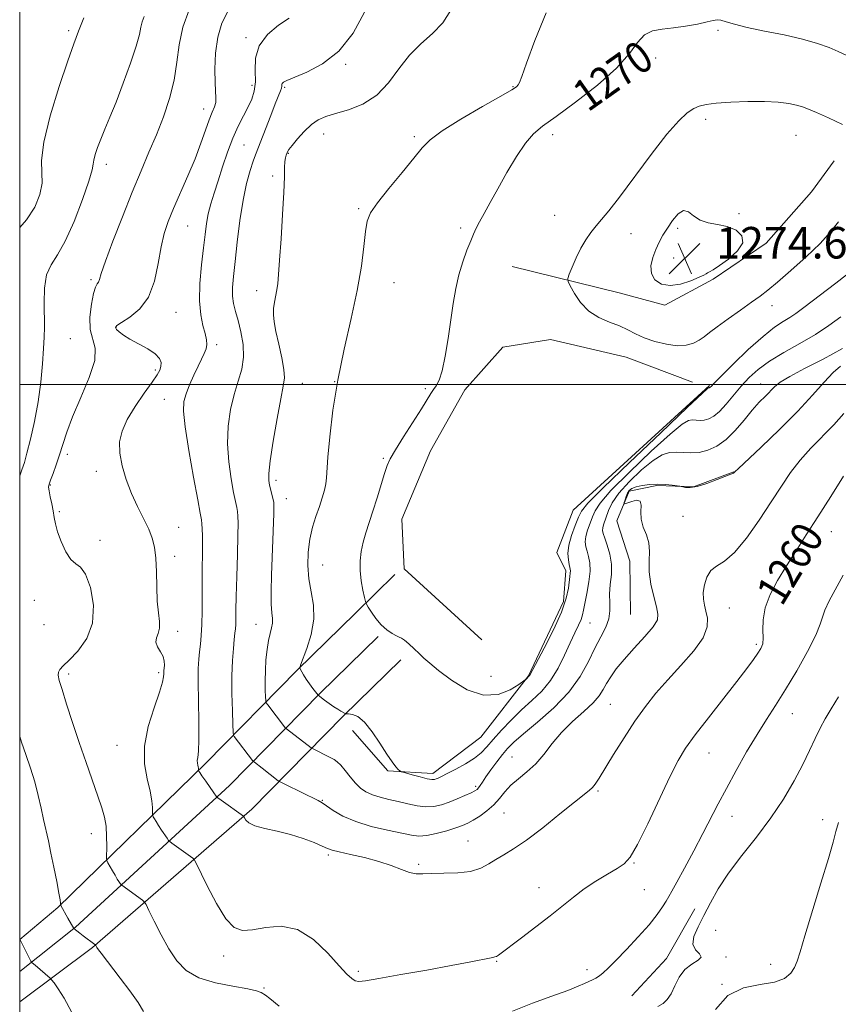
# Model space of a CAD drawing. Extents: x 2064800 to 2067700, y 324800 to 327700.
# Drawn here: x 2065000 to 2065208, y 326843 to 327093 of the extents above; entities that cross this region are included whole.
import ezdxf
from ezdxf.enums import TextEntityAlignment as Align

# ---------------------------------------------------------------- set-up
doc = ezdxf.new("R2010")
doc.units = 0
doc.header["$MEASUREMENT"] = 0
for name, color, linetype, lineweight in [('32000', 7, 'Continuous', 0), ('DTM HARD BREAKLINE', 7, 'Continuous', 0), ('DTM SPOT ELEVATION', 2, 'Continuous', 13), ('INDEX CONTOUR', 41, 'Continuous', 13), ('INDEX CONTOUR LABEL', 244, 'Continuous', 0), ('INTERMEDIATE CONTOUR', 44, 'Continuous', 0), ('SPOT ELEVATION', 7, 'Continuous', 0)]:
    doc.layers.add(name, color=color, linetype=linetype, lineweight=lineweight)
doc.styles.add('Style-ITALICS', font='ITALICS.shx')

# ---------------------------------------------------------------- blocks, each defined once
blk = doc.blocks.new('SPOT')
at = {"layer": 'SPOT ELEVATION'}
for p, q in [((-3.91, -3.91), (3.82, 3.81)), ((-1.65, 3.77), (1.72, -3.93))]:
    blk.add_line(p, q, dxfattribs=at)

msp = doc.modelspace()

# ---------------------------------------------------------------- linework, layer by layer
at = {"layer": '32000', "flags": 128}
for points in [[(2065000, 325000), (2067500, 325000), (2067500, 327500), (2065000, 327500), (2065000, 325000)], [(2067500, 327000), (2065000, 327000)]]:
    msp.add_lwpolyline(points, dxfattribs=at)
at = {"layer": 'DTM HARD BREAKLINE'}
for points in [[(2065152.13, 327023.27, 1272.91), (2065163.79, 327020.16, 1273.52), (2065176, 327026.74, 1273.72), (2065189.48, 327035.91, 1273.62), (2065200.98, 327048.95, 1273.31), (2065206.72, 327056.76, 1272.85)], [(2065152.13, 327023.27, 1272.91), (2065125.01, 327030, 1271.04)], [(2065117.32, 326935.25, 1271.22), (2065097.55, 326953.25, 1271.22), (2065096.96, 326965.84, 1271.12), (2065104.25, 326983.17, 1271.17), (2065112.97, 326998.65, 1271.22), (2065122.66, 327009.48, 1271.08), (2065134.77, 327011.47, 1271.03), (2065153.94, 327006.99, 1271.12), (2065170.8, 327000.62, 1270.84)], [(2065175.13, 326999.75, 1270.13), (2065140.45, 326968.15, 1271.25), (2065136.36, 326957.38, 1270.97), (2065138.61, 326952.72, 1270.47)], [(2065155.05, 326941.68, 1265.15), (2065154.91, 326955.21, 1264.59), (2065151.55, 326965.44, 1264.36), (2065154.74, 326972.94, 1263.71), (2065161.72, 326974.41, 1263.85), (2065171.06, 326974.03, 1264.08), (2065181.28, 326977.87, 1264.03)], [(2065138.61, 326952.72, 1270.47), (2065138.04, 326944.96, 1270.52), (2065129.18, 326926.14, 1270.06), (2065117.06, 326910.51, 1269.19), (2065104.88, 326901.35, 1268.48), (2065093.45, 326902.03, 1267.82), (2065084.49, 326912.2, 1267.54)], [(2065095.23, 326951.83, 1271.13), (2065085.21, 326942.01, 1269.6)], [(2065085.21, 326942.01, 1269.6), (2065070.42, 326927.58, 1267.93), (2065047.3, 326904, 1262.33), (2065009.65, 326867.35, 1255.88), (2065000, 326859.191, 1253.99)], [(2065090.97, 326936.1, 1269.8), (2065076.25, 326921.74, 1268.13), (2065053.22, 326898.26, 1262.53), (2065014.17, 326862.34, 1256.08), (2065000, 326851.12, 1253.446)], [(2065096.73, 326930.19, 1269.6), (2065082.08, 326915.9, 1267.93), (2065058.91, 326892.28, 1262.33), (2065018.5, 326857.15, 1255.88), (2065000, 326843.411, 1252.603)], [(2065171.36, 326866.99, 1256.85), (2065164.19, 326854.41, 1256.79), (2065155.42, 326844.94, 1256.68)]]:
    msp.add_polyline3d(points, dxfattribs=at)
at = {"layer": 'DTM SPOT ELEVATION'}
for p in [(2065012.43, 327089.83, 1253.7), (2065177.23, 327089.88, 1270.2), (2065057.42, 327087.99, 1261.7), (2065161.39, 327082.89, 1270.5), (2065082.73, 327081.23, 1264.2), (2065058.97, 327075.94, 1261.5), (2065067.25, 327075.45, 1264.2), (2065125.2, 327075.57, 1267.9), (2065046.66, 327069.89, 1259.4), (2065174.14, 327067.28, 1272.4), (2065077.15, 327063.58, 1266.7), (2065100.15, 327062.88, 1267.7), (2065135.31, 327063.44, 1270.5), (2065197.01, 327063.28, 1272.9), (2065056.93, 327060.78, 1263), (2065068.2, 327058.72, 1266.1), (2065022.01, 327055.85, 1256.5), (2065064.18, 327052.93, 1265.7), (2065086.02, 327044.64, 1267.8), (2065135.79, 327042.98, 1271.4), (2065182.59, 327043.36, 1272.9), (2065042.65, 327040.24, 1260.9), (2065111.97, 327039.77, 1269.7), (2065167.03, 327039.62, 1274.5), (2065155.2, 327038.32, 1272.5), (2065165.99, 327032.1, 1275.1), (2065018.06, 327026.6, 1257.7), (2065095.05, 327025.88, 1268.8), (2065060.17, 327023.87, 1265.5), (2065190.98, 327020.07, 1271.4), (2065039.68, 327018.37, 1260.8), (2065024.48, 327014.43, 1260.1), (2065012.82, 327011.66, 1256.9), (2065050.02, 327010.1, 1262.4), (2065034.39, 327003.71, 1259.7), (2065071.72, 327000.33, 1266.8), (2065079.96, 327000.76, 1268), (2065188.12, 327000.17, 1266.7), (2065102.95, 326998.93, 1269.7), (2065036.68, 326996.3, 1261.2), (2065012.07, 326982.34, 1258.4), (2065092.27, 326981.29, 1269.8), (2065019.47, 326977.98, 1259.5), (2065065.03, 326975.71, 1266.4), (2065007.74, 326974.49, 1258.1), (2065067.72, 326971.04, 1266.7), (2065010.09, 326967.78, 1258.2), (2065168.34, 326966.56, 1263.2), (2065040.33, 326963.8, 1260.7), (2065206.04, 326962.68, 1259.2), (2065020.4, 326960.52, 1258.7), (2065039.31, 326956.42, 1260.4), (2065076.92, 326954.26, 1268.9), (2065003.73, 326945.24, 1257.1), (2065180.1, 326943.33, 1261), (2065006.16, 326939.12, 1256.1), (2065040.09, 326937.41, 1260.5), (2065059.97, 326939.18, 1265.2), (2065144.72, 326939.55, 1267.1), (2065186.98, 326934.13, 1260.3), (2065012.4, 326926.58, 1258.4), (2065035.24, 326926.93, 1259.7), (2065119.66, 326925.99, 1270.8), (2065149.92, 326918.89, 1263), (2065196.09, 326916.49, 1257.2), (2065024.7, 326908.44, 1259.3), (2065124.93, 326905.55, 1264.9), (2065174.96, 326906.55, 1259.2), (2065115.73, 326898.05, 1266.3), (2065146.83, 326896.92, 1261.8), (2065076.79, 326894.53, 1264.1), (2065122.92, 326891.34, 1263.1), (2065180.78, 326890.46, 1257.3), (2065203.82, 326889.63, 1254.5), (2065018.2, 326886.08, 1257.3), (2065113.77, 326884.22, 1262.8), (2065078.34, 326880.68, 1261.7), (2065101.27, 326878.32, 1262.2), (2065155.95, 326878.63, 1259.9), (2065131.81, 326872.37, 1260.7), (2065158.51, 326871.85, 1259), (2065176.66, 326861.55, 1254.8), (2065051.75, 326855.05, 1259.5), (2065179.29, 326854.74, 1255.7), (2065121.1, 326853.67, 1259.9), (2065190.61, 326852.93, 1254.7), (2065085.93, 326851.16, 1260.3), (2065143.98, 326851.55, 1258.5), (2065178.3, 326847.86, 1254), (2065062.04, 326846.91, 1258.1)]:
    msp.add_point(p, dxfattribs=at)
at = {"layer": 'INDEX CONTOUR'}
for points in [[(2065052.822, 327094.652, 1260), (2065051.332, 327091.717, 1260), (2065050.271, 327088.186, 1260), (2065049.705, 327084.106, 1260), (2065049.528, 327080.007, 1260), (2065049.584, 327076.543, 1260), (2065049.821, 327072.675, 1260), (2065049.758, 327071.576, 1260), (2065049.442, 327070.48, 1260), (2065048.883, 327069.102, 1260), (2065048.12, 327067.189, 1260), (2065047.171, 327064.548, 1260), (2065045.988, 327061.223, 1260), (2065044.503, 327057.321, 1260), (2065042.707, 327053.001, 1260), (2065039.084, 327044.694, 1260), (2065037.731, 327041.408, 1260), (2065036.709, 327038.355, 1260), (2065035.911, 327034.924, 1260), (2065035.191, 327030.726, 1260), (2065034.244, 327026.254, 1260), (2065032.725, 327022.219, 1260), (2065030.457, 327019.184, 1260), (2065027.941, 327017.098, 1260), (2065025.844, 327015.764, 1260), (2065024.682, 327014.972, 1260), (2065024.353, 327014.473, 1260), (2065024.605, 327014.01, 1260), (2065025.245, 327013.371, 1260), (2065026.326, 327012.531, 1260), (2065027.962, 327011.509, 1260), (2065032.488, 327009.083, 1260), (2065034.403, 327007.834, 1260), (2065035.497, 327006.656, 1260), (2065035.899, 327005.574, 1260), (2065035.865, 327004.603, 1260), (2065035.577, 327003.683, 1260), (2065034.897, 327002.485, 1260), (2065033.609, 327000.608, 1260), (2065031.62, 326997.808, 1260), (2065029.343, 326994.472, 1260), (2065027.319, 326991.144, 1260), (2065025.982, 326988.219, 1260), (2065025.368, 326985.5, 1260), (2065025.404, 326982.644, 1260), (2065026.01, 326979.4, 1260), (2065027.061, 326975.903, 1260), (2065028.422, 326972.384, 1260), (2065029.947, 326969.05, 1260), (2065031.451, 326966.009, 1260), (2065032.74, 326963.344, 1260), (2065033.664, 326961.05, 1260), (2065034.25, 326958.757, 1260), (2065034.57, 326956.003, 1260), (2065034.706, 326952.502, 1260), (2065034.781, 326948.659, 1260), (2065034.93, 326945.051, 1260), (2065035.223, 326942.138, 1260), (2065035.493, 326939.895, 1260), (2065035.509, 326938.18, 1260), (2065035.146, 326936.843, 1260), (2065034.694, 326935.718, 1260), (2065034.547, 326934.632, 1260), (2065034.971, 326933.453, 1260), (2065035.711, 326932.211, 1260), (2065036.387, 326930.978, 1260), (2065036.706, 326929.824, 1260), (2065036.741, 326928.819, 1260), (2065036.655, 326928.034, 1260), (2065036.588, 326927.5, 1260), (2065036.555, 326927.086, 1260), (2065036.549, 326926.621, 1260), (2065036.519, 326925.887, 1260), (2065036.25, 326924.478, 1260), (2065035.484, 326921.938, 1260), (2065034.114, 326918.009, 1260), (2065032.634, 326913.216, 1260), (2065031.687, 326908.278, 1260), (2065031.719, 326903.807, 1260), (2065032.387, 326899.971, 1260), (2065033.15, 326896.829, 1260), (2065033.582, 326894.418, 1260), (2065033.721, 326892.692, 1260), (2065033.713, 326890.99, 1260), (2065033.762, 326890.678, 1260), (2065033.908, 326890.379, 1260), (2065034.188, 326889.871, 1260), (2065034.624, 326889.12, 1260), (2065035.233, 326888.135, 1260)], [(2065209.763, 327083.614, 1270), (2065207.787, 327084.519, 1270), (2065205.462, 327085.506, 1270), (2065202.523, 327086.58, 1270), (2065198.73, 327087.669, 1270), (2065194.022, 327088.713, 1270), (2065189.051, 327089.694, 1270), (2065184.648, 327090.605, 1270), (2065181.45, 327091.426, 1270), (2065179.33, 327092.083, 1270), (2065177.967, 327092.489, 1270), (2065177.014, 327092.58, 1270), (2065176.008, 327092.396, 1270), (2065174.46, 327092.003, 1270), (2065172.035, 327091.474, 1270), (2065169.037, 327090.929, 1270), (2065165.926, 327090.496, 1270), (2065163.092, 327090.216, 1270), (2065160.637, 327089.769, 1270), (2065158.592, 327088.75, 1270), (2065156.851, 327086.829, 1270), (2065154.753, 327083.996, 1270), (2065151.503, 327080.32, 1270), (2065146.645, 327075.983, 1270), (2065141.105, 327071.623, 1270), (2065136.154, 327067.986, 1270), (2065132.723, 327065.542, 1270), (2065130.383, 327063.627, 1270), (2065128.369, 327061.296, 1270), (2065126.089, 327057.876, 1270), (2065123.653, 327053.784, 1270), (2065121.349, 327049.71, 1270), (2065119.412, 327046.226, 1270), (2065117.874, 327043.42, 1270), (2065116.718, 327041.262, 1270), (2065115.891, 327039.651, 1270), (2065115.214, 327038.202, 1270), (2065114.472, 327036.459, 1270), (2065113.517, 327034.076, 1270), (2065112.46, 327031.144, 1270), (2065111.478, 327027.863, 1270), (2065110.701, 327024.376, 1270), (2065110.061, 327020.597, 1270), (2065108.759, 327011.735, 1270), (2065108.014, 327007.208, 1270), (2065107.241, 327003.503, 1270), (2065106.471, 327001.111, 1270), (2065105.726, 326999.702, 1270), (2065105.027, 326998.739, 1270), (2065104.34, 326997.713, 1270), (2065101.968, 326993.883, 1270), (2065097.441, 326986.783, 1270), (2065095.38, 326983.487, 1270), (2065094.061, 326981.206, 1270), (2065093.259, 326979.439, 1270), (2065092.582, 326977.42, 1270), (2065090.715, 326971.26, 1270), (2065089.671, 326967.93, 1270), (2065087.844, 326962.424, 1270), (2065087.15, 326960.035, 1270), (2065086.657, 326957.687, 1270), (2065086.399, 326955.298, 1270), (2065086.414, 326952.803, 1270), (2065086.703, 326950.209, 1270), (2065087.128, 326947.815, 1270), (2065087.516, 326945.991, 1270), (2065087.76, 326944.959, 1270), (2065088.005, 326944.328, 1270), (2065088.46, 326943.559, 1270), (2065089.282, 326942.26, 1270), (2065090.42, 326940.638, 1270), (2065091.769, 326939.048, 1270), (2065093.208, 326937.782, 1270), (2065094.565, 326936.873, 1270), (2065095.649, 326936.29, 1270), (2065096.358, 326935.963, 1270), (2065096.92, 326935.667, 1270), (2065097.647, 326935.137, 1270), (2065098.757, 326934.192, 1270), (2065100.099, 326932.982, 1270), (2065101.427, 326931.739, 1270), (2065102.623, 326930.596, 1270), (2065104.071, 326929.297, 1270), (2065106.279, 326927.483, 1270), (2065109.578, 326925.012, 1270), (2065113.575, 326922.599, 1270), (2065117.698, 326921.174, 1270), (2065121.433, 326921.363, 1270), (2065124.502, 326922.58, 1270), (2065126.681, 326923.935, 1270), (2065128.321, 326925.062, 1270), (2065128.475, 326925.202, 1270), (2065129.342, 326926.104, 1270), (2065129.456, 326926.306, 1270), (2065133.091, 326933.111, 1270), (2065135.475, 326937.793, 1270), (2065137.53, 326942.307, 1270), (2065138.739, 326945.815, 1270), (2065139.272, 326948.334, 1270), (2065139.61, 326951.32, 1270), (2065139.725, 326952.149, 1270), (2065139.787, 326952.71, 1270), (2065139.769, 326953.142, 1270), (2065139.668, 326953.633, 1270), (2065139.487, 326954.378, 1270), (2065139.262, 326955.548, 1270), (2065139.165, 326957.176, 1270), (2065139.404, 326959.268, 1270), (2065140.1, 326961.755, 1270), (2065141.029, 326964.267, 1270), (2065141.877, 326966.357, 1270), (2065142.603, 326967.88, 1270), (2065144.237, 326969.898, 1270), (2065148.076, 326973.773, 1270), (2065154.813, 326980.276, 1270), (2065162.711, 326987.805, 1270), (2065169.423, 326994.166, 1270), (2065173.194, 326997.719, 1270), (2065174.614, 326999.03, 1270), (2065174.862, 326999.218, 1270), (2065175.047, 326999.216, 1270), (2065175.118, 326999.234, 1270), (2065175.195, 326999.275, 1270), (2065175.285, 326999.35, 1270)], [(2065175.285, 326999.35, 1270), (2065175.476, 326999.55, 1270), (2065176.201, 327000.294, 1270), (2065177.98, 327002.082, 1270), (2065181.102, 327005.174, 1270), (2065184.95, 327008.873, 1270), (2065188.675, 327012.242, 1270), (2065191.611, 327014.568, 1270), (2065193.812, 327016.037, 1270), (2065195.507, 327017.055, 1270), (2065197.017, 327018.052, 1270), (2065199.012, 327019.529, 1270), (2065207.133, 327025.744, 1270), (2065212.599, 327029.946, 1270)], [(2065035.233, 326888.135, 1260), (2065036.001, 326886.964, 1260), (2065037.41, 326884.887, 1260), (2065037.784, 326884.364, 1260), (2065038.098, 326884.046, 1260), (2065038.624, 326883.662, 1260), (2065043.966, 326879.844, 1260), (2065044.263, 326879.554, 1260), (2065044.729, 326878.712, 1260), (2065047.619, 326872.822, 1260), (2065049.974, 326868.354, 1260), (2065052.361, 326864.496, 1260), (2065054.463, 326862.255, 1260), (2065056.574, 326861.46, 1260), (2065059.137, 326861.643, 1260), (2065062.47, 326862.278, 1260), (2065066.369, 326862.586, 1260), (2065070.506, 326861.731, 1260), (2065074.554, 326859.2, 1260), (2065078.19, 326855.775, 1260), (2065081.094, 326852.567, 1260), (2065083.055, 326850.439, 1260), (2065084.301, 326849.289, 1260), (2065085.169, 326848.77, 1260), (2065086.08, 326848.6, 1260), (2065087.805, 326848.77, 1260), (2065091.199, 326849.336, 1260), (2065096.728, 326850.304, 1260), (2065103.312, 326851.473, 1260), (2065109.48, 326852.595, 1260), (2065114.068, 326853.466, 1260), (2065120.086, 326854.659, 1260), (2065120.647, 326854.782, 1260), (2065121.011, 326854.941, 1260), (2065121.498, 326855.268, 1260), (2065127.391, 326859.65, 1260), (2065131.037, 326862.387, 1260), (2065134.662, 326865.191, 1260), (2065140.541, 326869.963, 1260), (2065143.305, 326872.036, 1260), (2065146.282, 326873.993, 1260), (2065149.2, 326875.751, 1260), (2065151.667, 326877.19, 1260), (2065153.455, 326878.372, 1260), (2065154.987, 326880.085, 1260), (2065156.853, 326883.301, 1260), (2065159.445, 326888.576, 1260), (2065165.063, 326900.515, 1260), (2065167.13, 326904.604, 1260), (2065169.039, 326907.768, 1260), (2065171.459, 326911.131, 1260), (2065174.824, 326915.484, 1260), (2065182.061, 326924.667, 1260), (2065184.584, 326927.95, 1260), (2065186.274, 326930.241, 1260), (2065187.387, 326931.845, 1260), (2065188.143, 326933.068, 1260), (2065188.59, 326934.244, 1260), (2065188.737, 326935.711, 1260), (2065188.655, 326937.739, 1260), (2065188.674, 326940.308, 1260), (2065189.186, 326943.33, 1260), (2065190.474, 326946.709, 1260), (2065192.381, 326950.325, 1260), (2065194.64, 326954.05, 1260), (2065197.05, 326957.822, 1260), (2065199.665, 326961.857, 1260), (2065202.6, 326966.437, 1260), (2065205.875, 326971.647, 1260), (2065209.093, 326976.791, 1260)]]:
    msp.add_polyline3d(points, dxfattribs=at)
at = {"layer": 'INTERMEDIATE CONTOUR'}
for points in [[(2065043.022, 327095.117, 1258), (2065041.385, 327090.69, 1258), (2065040.442, 327086.241, 1258), (2065039.877, 327081.785, 1258), (2065039.206, 327077.258, 1258), (2065038.051, 327072.628, 1258), (2065036.487, 327067.973, 1258), (2065034.697, 327063.406, 1258), (2065032.819, 327058.942, 1258), (2065030.803, 327054.236, 1258), (2065028.552, 327048.851, 1258), (2065026.058, 327042.608, 1258), (2065023.659, 327036.383, 1258), (2065021.777, 327031.308, 1258), (2065020.706, 327028.211, 1258), (2065020.222, 327026.689, 1258), (2065019.973, 327026.029, 1258), (2065019.665, 327025.556, 1258), (2065019.249, 327024.749, 1258), (2065018.738, 327023.122, 1258), (2065018.188, 327020.395, 1258), (2065017.823, 327017.11, 1258), (2065017.911, 327014.011, 1258), (2065019.179, 327009.241, 1258), (2065019.046, 327006.153, 1258), (2065017.663, 327001.768, 1258), (2065015.543, 326996.702, 1258), (2065013.444, 326991.865, 1258), (2065011.952, 326987.955, 1258), (2065010.947, 326984.833, 1258), (2065010.136, 326982.149, 1258), (2065009.295, 326979.646, 1258), (2065008.484, 326977.451, 1258), (2065007.836, 326975.781, 1258), (2065007.454, 326974.742, 1258), (2065007.338, 326973.982, 1258), (2065007.456, 326973.035, 1258), (2065007.763, 326971.564, 1258), (2065008.155, 326969.759, 1258), (2065008.511, 326967.939, 1258), (2065008.764, 326966.314, 1258), (2065009.059, 326964.667, 1258), (2065009.598, 326962.674, 1258), (2065010.517, 326960.168, 1258), (2065011.705, 326957.612, 1258), (2065012.988, 326955.63, 1258), (2065014.23, 326954.567, 1258), (2065015.447, 326953.663, 1258), (2065016.697, 326951.875, 1258), (2065017.935, 326948.487, 1258), (2065018.723, 326944.067, 1258), (2065018.521, 326939.508, 1258), (2065017.014, 326935.558, 1258), (2065014.77, 326932.408, 1258), (2065012.578, 326930.105, 1258), (2065011.066, 326928.636, 1258), (2065010.21, 326927.731, 1258), (2065009.825, 326927.066, 1258), (2065009.767, 326926.288, 1258), (2065010.059, 326924.956, 1258), (2065010.766, 326922.606, 1258), (2065011.921, 326918.937, 1258), (2065013.413, 326914.301, 1258), (2065015.101, 326909.205, 1258), (2065016.841, 326904.137, 1258), (2065019.862, 326895.554, 1258), (2065020.873, 326892.593, 1258), (2065021.537, 326890.222, 1258), (2065021.916, 326887.933, 1258), (2065022.077, 326885.381, 1258), (2065022.099, 326882.886, 1258), (2065022.05, 326879.823, 1258), (2065022.141, 326879.243, 1258), (2065022.412, 326878.686, 1258), (2065023.544, 326876.637, 1258), (2065024.202, 326875.497, 1258), (2065024.778, 326874.555, 1258), (2065025.736, 326873.127, 1258), (2065025.89, 326872.972, 1258), (2065031.138, 326869.17, 1258), (2065031.629, 326868.758, 1258), (2065032.064, 326868.083, 1258), (2065032.814, 326866.567, 1258), (2065034.148, 326863.841, 1258), (2065035.92, 326860.372, 1258), (2065037.881, 326856.838, 1258), (2065039.896, 326853.802, 1258), (2065042.284, 326851.368, 1258), (2065045.479, 326849.524, 1258), (2065049.683, 326848.235, 1258), (2065054.141, 326847.359, 1258), (2065057.869, 326846.729, 1258), (2065060.138, 326846.207, 1258), (2065061.261, 326845.768, 1258), (2065062.357, 326845.069, 1258), (2065063.498, 326844.236, 1258), (2065065.83, 326842.341, 1258)], [(2065109.401, 327094.998, 1266), (2065107.411, 327091.807, 1266), (2065104.801, 327089.082, 1266), (2065101.853, 327086.497, 1266), (2065098.929, 327083.608, 1266), (2065096.266, 327080.145, 1266), (2065093.622, 327076.541, 1266), (2065090.638, 327073.404, 1266), (2065087.105, 327071.19, 1266), (2065083.426, 327069.754, 1266), (2065080.153, 327068.797, 1266), (2065077.683, 327068.029, 1266), (2065075.783, 327067.173, 1266), (2065074.063, 327065.956, 1266), (2065072.245, 327064.229, 1266), (2065070.506, 327062.32, 1266), (2065069.136, 327060.682, 1266), (2065068.336, 327059.645, 1266), (2065067.962, 327059.063, 1266), (2065067.782, 327058.67, 1266), (2065067.611, 327058.222, 1266), (2065067.444, 327057.575, 1266), (2065067.319, 327056.604, 1266), (2065067.257, 327055.122, 1266), (2065067.189, 327052.683, 1266), (2065067.031, 327048.773, 1266), (2065066.723, 327043.196, 1266), (2065066.341, 327037.008, 1266), (2065065.986, 327031.577, 1266), (2065065.73, 327027.923, 1266), (2065065.525, 327025.661, 1266), (2065065.289, 327024.055, 1266), (2065064.654, 327020.91, 1266), (2065064.43, 327019.33, 1266), (2065064.395, 327017.744, 1266), (2065064.594, 327015.888, 1266), (2065065.059, 327013.436, 1266), (2065065.773, 327010.235, 1266), (2065066.528, 327006.803, 1266), (2065067.071, 327003.833, 1266), (2065067.195, 327001.71, 1266), (2065066.903, 326999.609, 1266), (2065066.247, 326996.403, 1266), (2065065.314, 326991.398, 1266), (2065064.333, 326985.646, 1266), (2065063.568, 326980.634, 1266), (2065063.216, 326977.463, 1266), (2065063.213, 326975.693, 1266), (2065063.427, 326974.498, 1266), (2065064.326, 326970.845, 1266), (2065064.476, 326970.051, 1266), (2065064.518, 326969.084, 1266), (2065064.48, 326967.337, 1266), (2065063.955, 326951.639, 1266), (2065063.86, 326947.557, 1266), (2065063.867, 326944.271, 1266), (2065063.997, 326942.061, 1266), (2065064.139, 326940.62, 1266), (2065064.151, 326939.5, 1266), (2065063.933, 326938.305, 1266), (2065063.559, 326936.859, 1266), (2065063.143, 326935.041, 1266), (2065062.785, 326932.779, 1266), (2065062.518, 326930.203, 1266), (2065062.361, 326927.491, 1266), (2065062.319, 326924.837, 1266), (2065062.351, 326922.508, 1266), (2065062.405, 326920.782, 1266), (2065062.458, 326919.821, 1266), (2065062.606, 326919.294, 1266), (2065062.98, 326918.749, 1266), (2065067.178, 326913.212, 1266), (2065067.424, 326912.91, 1266), (2065067.69, 326912.665, 1266), (2065074.012, 326907.834, 1266), (2065074.343, 326907.641, 1266), (2065078.799, 326905.429, 1266), (2065079.791, 326904.908, 1266), (2065080.607, 326904.33, 1266), (2065081.481, 326903.442, 1266), (2065082.588, 326902.082, 1266), (2065083.867, 326900.466, 1266), (2065085.199, 326898.901, 1266), (2065086.509, 326897.636, 1266), (2065087.9, 326896.661, 1266), (2065089.518, 326895.906, 1266), (2065091.468, 326895.3, 1266), (2065093.683, 326894.765, 1266), (2065096.057, 326894.224, 1266), (2065098.482, 326893.638, 1266), (2065100.86, 326893.133, 1266), (2065103.094, 326892.873, 1266), (2065105.126, 326892.986, 1266), (2065107.053, 326893.423, 1266), (2065109.01, 326894.1, 1266), (2065111.065, 326894.922, 1266), (2065113.01, 326895.755, 1266), (2065114.569, 326896.458, 1266), (2065115.551, 326896.94, 1266), (2065116.109, 326897.303, 1266), (2065116.48, 326897.701, 1266), (2065116.883, 326898.28, 1266), (2065117.465, 326899.165, 1266), (2065118.354, 326900.479, 1266), (2065119.617, 326902.264, 1266), (2065121.086, 326904.264, 1266), (2065122.531, 326906.147, 1266), (2065123.85, 326907.716, 1266), (2065125.457, 326909.315, 1266), (2065127.893, 326911.425, 1266), (2065131.473, 326914.39, 1266), (2065135.586, 326918.016, 1266), (2065139.396, 326921.972, 1266), (2065142.266, 326925.95, 1266), (2065144.354, 326929.734, 1266), (2065146.019, 326933.125, 1266), (2065147.528, 326935.987, 1266), (2065148.78, 326938.417, 1266), (2065149.582, 326940.571, 1266), (2065149.827, 326942.601, 1266), (2065149.761, 326944.644, 1266), (2065149.715, 326946.837, 1266), (2065149.919, 326949.267, 1266), (2065150.182, 326951.856, 1266), (2065150.211, 326954.482, 1266), (2065149.809, 326957.008, 1266), (2065149.152, 326959.254, 1266), (2065148.515, 326961.026, 1266), (2065148.117, 326962.209, 1266), (2065147.966, 326962.992, 1266), (2065148.018, 326963.645, 1266), (2065148.229, 326964.4, 1266), (2065149.486, 326968.056, 1266), (2065150.404, 326969.98, 1266), (2065152.087, 326972.421, 1266), (2065154.726, 326975.371, 1266), (2065157.843, 326978.35, 1266), (2065160.794, 326980.764, 1266), (2065163.095, 326982.173, 1266), (2065164.919, 326982.754, 1266), (2065166.601, 326982.839, 1266), (2065168.416, 326982.737, 1266), (2065170.393, 326982.661, 1266), (2065172.502, 326982.799, 1266), (2065174.711, 326983.328, 1266), (2065176.99, 326984.372, 1266), (2065179.309, 326986.043, 1266)], [(2065031.578, 327093.418, 1256), (2065031.089, 327092.047, 1256), (2065030.787, 327090.689, 1256), (2065030.397, 327088.802, 1256), (2065029.586, 327085.845, 1256), (2065028.136, 327081.517, 1256), (2065026.301, 327076.491, 1256), (2065024.448, 327071.685, 1256), (2065022.88, 327067.813, 1256), (2065021.611, 327064.786, 1256), (2065020.59, 327062.314, 1256), (2065019.775, 327060.168, 1256), (2065019.179, 327058.365, 1256), (2065018.826, 327056.983, 1256), (2065018.669, 327055.933, 1256), (2065018.381, 327054.462, 1256), (2065017.567, 327051.649, 1256), (2065015.96, 327046.961, 1256), (2065013.831, 327041.412, 1256), (2065011.581, 327036.401, 1256), (2065009.566, 327032.929, 1256), (2065007.949, 327030.405, 1256), (2065006.844, 327027.834, 1256), (2065006.31, 327024.501, 1256), (2065006.181, 327020.782, 1256), (2065006.259, 327014.581, 1256), (2065006.217, 327012.074, 1256), (2065006.074, 327009.136, 1256), (2065005.802, 327005.262, 1256), (2065005.351, 327000.645, 1256), (2065004.67, 326995.647, 1256), (2065003.749, 326990.655, 1256), (2065002.741, 326986.134, 1256), (2065001.849, 326982.569, 1256), (2065001.193, 326980.216, 1256), (2065000.587, 326978.405, 1256), (2065000, 326976.849, 1256)], [(2065016.26, 327093.092, 1254), (2065014.938, 327089.638, 1254), (2065013.748, 327086.491, 1254), (2065012.209, 327082.152, 1254), (2065010.037, 327075.658, 1254), (2065007.756, 327068.203, 1254), (2065006.088, 327061.513, 1254), (2065005.521, 327056.866, 1254), (2065005.61, 327053.725, 1254), (2065005.674, 327051.102, 1254), (2065005.139, 327048.205, 1254), (2065003.847, 327045.041, 1254), (2065001.747, 327041.815, 1254), (2065000, 327039.895, 1254)], [(2065068.383, 327092.935, 1262), (2065065.716, 327091.165, 1262), (2065062.917, 327088.801, 1262), (2065060.778, 327085.967, 1262), (2065059.854, 327082.821, 1262), (2065059.746, 327079.656, 1262), (2065059.817, 327076.795, 1262), (2065059.55, 327074.459, 1262), (2065058.904, 327072.447, 1262), (2065057.957, 327070.451, 1262), (2065056.789, 327068.203, 1262), (2065055.482, 327065.586, 1262), (2065054.121, 327062.521, 1262), (2065052.783, 327059, 1262), (2065051.517, 327055.294, 1262), (2065050.364, 327051.742, 1262), (2065049.362, 327048.609, 1262), (2065048.53, 327045.843, 1262), (2065047.884, 327043.319, 1262), (2065047.417, 327040.865, 1262), (2065047.04, 327038.126, 1262), (2065046.642, 327034.704, 1262), (2065046.166, 327030.383, 1262), (2065045.767, 327025.673, 1262), (2065045.653, 327021.265, 1262), (2065045.959, 327017.709, 1262), (2065046.51, 327014.985, 1262), (2065047.059, 327012.933, 1262), (2065047.399, 327011.386, 1262), (2065047.482, 327010.155, 1262), (2065047.304, 327009.047, 1262), (2065046.865, 327007.873, 1262), (2065046.182, 327006.468, 1262), (2065045.281, 327004.671, 1262), (2065044.211, 327002.41, 1262), (2065043.131, 326999.961, 1262), (2065042.226, 326997.689, 1262), (2065041.666, 326995.728, 1262), (2065041.551, 326993.281, 1262), (2065041.969, 326989.32, 1262), (2065042.928, 326983.288, 1262), (2065044.129, 326976.505, 1262), (2065045.193, 326970.761, 1262), (2065045.835, 326967.366, 1262), (2065046.134, 326965.708, 1262), (2065046.258, 326964.687, 1262), (2065046.346, 326963.395, 1262), (2065046.409, 326961.644, 1262), (2065046.427, 326959.429, 1262), (2065046.39, 326956.751, 1262), (2065046.331, 326953.641, 1262), (2065046.291, 326950.134, 1262), (2065046.305, 326942.522, 1262), (2065046.253, 326939.105, 1262), (2065046.099, 326936.342, 1262), (2065045.876, 326934.117, 1262), (2065045.639, 326932.216, 1262), (2065045.435, 326930.36, 1262), (2065045.304, 326928.01, 1262), (2065045.275, 326924.563, 1262), (2065045.36, 326919.722, 1262), (2065045.474, 326914.41, 1262), (2065045.51, 326909.851, 1262), (2065045.398, 326906.965, 1262), (2065045.218, 326905.428, 1262), (2065045.089, 326904.606, 1262), (2065045.093, 326903.973, 1262), (2065045.189, 326903.429, 1262), (2065045.296, 326902.984, 1262), (2065045.357, 326902.643, 1262), (2065045.376, 326902.157, 1262), (2065045.383, 326902.113, 1262), (2065045.403, 326902.071, 1262), (2065045.468, 326901.963, 1262), (2065045.704, 326901.602, 1262), (2065046.265, 326900.772, 1262)], [(2065087.519, 327094.489, 1264), (2065084.62, 327089.178, 1264), (2065080.981, 327084.639, 1264), (2065076.87, 327081.371, 1264), (2065072.884, 327079.231, 1264), (2065067.805, 327077.138, 1264), (2065066.943, 327076.696, 1264), (2065066.662, 327076.406, 1264), (2065066.572, 327076.108, 1264), (2065066.523, 327075.732, 1264), (2065066.423, 327075.233, 1264), (2065066.181, 327074.521, 1264), (2065064.887, 327071.27, 1264), (2065063.709, 327068.26, 1264), (2065059.853, 327058.331, 1264), (2065059.264, 327056.674, 1264), (2065058.496, 327054.311, 1264), (2065057.608, 327051.053, 1264), (2065056.715, 327046.804, 1264), (2065055.911, 327041.618, 1264), (2065055.225, 327036.156, 1264), (2065054.669, 327031.23, 1264), (2065054.259, 327027.456, 1264), (2065054.035, 327024.662, 1264), (2065054.04, 327022.479, 1264), (2065054.301, 327020.551, 1264), (2065054.782, 327018.572, 1264), (2065055.429, 327016.247, 1264), (2065056.154, 327013.385, 1264), (2065056.719, 327010.185, 1264), (2065056.85, 327006.952, 1264), (2065056.369, 327003.893, 1264), (2065055.47, 327000.834, 1264), (2065054.443, 326997.503, 1264), (2065053.551, 326993.698, 1264), (2065052.95, 326989.48, 1264), (2065052.769, 326984.977, 1264), (2065053.072, 326980.376, 1264), (2065053.671, 326976.099, 1264), (2065054.31, 326972.629, 1264), (2065055.097, 326968.82, 1264), (2065055.292, 326967.766, 1264), (2065055.409, 326966.662, 1264), (2065055.447, 326964.874, 1264), (2065055.396, 326961.728, 1264), (2065055.259, 326956.879, 1264), (2065055.087, 326951.288, 1264), (2065054.943, 326946.244, 1264), (2065054.873, 326942.734, 1264), (2065054.826, 326939.152, 1264), (2065054.764, 326938.07, 1264), (2065054.647, 326936.917, 1264), (2065054.469, 326935.338, 1264), (2065054.235, 326933.038, 1264), (2065054.01, 326929.961, 1264), (2065053.875, 326926.103, 1264), (2065053.884, 326921.612, 1264), (2065053.984, 326917.203, 1264), (2065054.099, 326913.738, 1264), (2065054.175, 326911.822, 1264), (2065054.262, 326911.037, 1264), (2065054.435, 326910.71, 1264), (2065059.097, 326904.646, 1264), (2065059.332, 326904.385, 1264), (2065059.567, 326904.197, 1264), (2065061.565, 326902.666, 1264), (2065065.647, 326899.478, 1264), (2065066.282, 326899.104, 1264), (2065067.48, 326898.504, 1264), (2065075.736, 326894.444, 1264), (2065076.741, 326893.894, 1264), (2065077.869, 326893.153, 1264), (2065079.59, 326891.981, 1264), (2065082.043, 326890.545, 1264), (2065085.282, 326889.114, 1264), (2065089.239, 326887.906, 1264), (2065093.343, 326886.947, 1264), (2065099.429, 326885.696, 1264), (2065101.354, 326885.456, 1264), (2065103.313, 326885.573, 1264), (2065105.756, 326886.076, 1264), (2065108.386, 326886.801, 1264), (2065110.719, 326887.54, 1264), (2065112.418, 326888.144, 1264), (2065113.74, 326888.732, 1264), (2065115.093, 326889.486, 1264), (2065116.766, 326890.545, 1264), (2065118.601, 326891.872, 1264), (2065120.326, 326893.386, 1264), (2065121.763, 326895.01, 1264), (2065123.109, 326896.681, 1264), (2065124.648, 326898.342, 1264), (2065126.582, 326899.974, 1264), (2065128.768, 326901.716, 1264), (2065130.974, 326903.749, 1264), (2065133.051, 326906.19, 1264), (2065135.163, 326908.915, 1264), (2065137.557, 326911.74, 1264), (2065140.353, 326914.488, 1264), (2065143.185, 326917.031, 1264), (2065145.558, 326919.244, 1264), (2065147.128, 326921.065, 1264), (2065148.141, 326922.643, 1264), (2065148.983, 326924.187, 1264), (2065150.009, 326925.889, 1264), (2065151.429, 326927.885, 1264), (2065153.416, 326930.296, 1264), (2065156.006, 326933.145, 1264), (2065158.683, 326936.05, 1264), (2065160.797, 326938.531, 1264), (2065161.856, 326940.291, 1264), (2065162.02, 326941.776, 1264), (2065161.606, 326943.616, 1264), (2065160.925, 326946.255, 1264), (2065160.238, 326949.391, 1264), (2065159.8, 326952.533, 1264), (2065159.759, 326955.293, 1264), (2065159.851, 326957.694, 1264), (2065159.71, 326959.859, 1264), (2065159.096, 326961.899, 1264), (2065158.298, 326963.873, 1264), (2065157.73, 326965.825, 1264), (2065157.658, 326967.743, 1264), (2065157.744, 326969.375, 1264), (2065157.499, 326970.411, 1264), (2065156.594, 326970.656, 1264), (2065155.342, 326970.377, 1264), (2065153.589, 326969.721, 1264), (2065153.393, 326969.763, 1264), (2065153.462, 326970.121, 1264), (2065153.655, 326970.793, 1264), (2065153.934, 326971.634, 1264), (2065154.29, 326972.461, 1264), (2065154.74, 326973.13, 1264), (2065155.417, 326973.649, 1264), (2065156.479, 326974.063, 1264), (2065158.026, 326974.402, 1264), (2065159.914, 326974.639, 1264), (2065161.939, 326974.729, 1264), (2065163.898, 326974.651, 1264), (2065165.599, 326974.478, 1264), (2065167.545, 326974.199, 1264), (2065167.924, 326974.127, 1264), (2065168.312, 326974.027, 1264), (2065169.003, 326973.882, 1264), (2065170.176, 326973.859, 1264), (2065171.979, 326974.171, 1264), (2065174.433, 326974.938, 1264), (2065177.052, 326975.922, 1264), (2065180.491, 326977.285, 1264), (2065181.22, 326977.558, 1264), (2065181.309, 326977.619, 1264), (2065181.42, 326977.757, 1264), (2065181.566, 326977.917, 1264), (2065182.352, 326978.669, 1264), (2065188.172, 326984.136, 1264), (2065192.857, 326988.622, 1264), (2065197.488, 326993.245, 1264), (2065201.269, 326997.298, 1264), (2065204.208, 327000.586, 1264), (2065206.511, 327003.038, 1264), (2065208.374, 327004.651, 1264)], [(2065133.608, 327094.331, 1268), (2065130.752, 327087.278, 1268), (2065128.685, 327081.59, 1268), (2065127.469, 327078.205, 1268), (2065126.862, 327076.632, 1268), (2065126.541, 327076.018, 1268), (2065126.115, 327075.581, 1268), (2065124.901, 327074.795, 1268), (2065122.144, 327073.201, 1268), (2065117.466, 327070.539, 1268), (2065111.985, 327067.351, 1268), (2065107.197, 327064.379, 1268), (2065104.155, 327062.118, 1268), (2065102.157, 327060.062, 1268), (2065100.06, 327057.454, 1268), (2065097.056, 327053.812, 1268), (2065093.678, 327049.745, 1268), (2065090.792, 327046.135, 1268), (2065089.045, 327043.567, 1268), (2065088.195, 327041.437, 1268), (2065087.775, 327038.845, 1268), (2065087.367, 327035.061, 1268), (2065086.736, 327030.031, 1268), (2065085.694, 327023.87, 1268), (2065084.144, 327016.744, 1268), (2065082.361, 327009.024, 1268), (2065080.714, 327001.128, 1268), (2065079.493, 326993.514, 1268), (2065078.692, 326986.784, 1268), (2065078.228, 326981.574, 1268), (2065077.882, 326976.318, 1268), (2065077.705, 326974.867, 1268), (2065077.349, 326973.24, 1268), (2065076.801, 326971.309, 1268), (2065076.075, 326969.084, 1268), (2065075.21, 326966.576, 1268), (2065074.34, 326963.798, 1268), (2065073.624, 326960.767, 1268), (2065073.197, 326957.513, 1268), (2065073.112, 326954.135, 1268), (2065073.396, 326950.746, 1268), (2065074.002, 326947.414, 1268), (2065074.569, 326944.033, 1268), (2065074.661, 326940.45, 1268), (2065073.992, 326936.637, 1268), (2065072.9, 326933.061, 1268), (2065071.295, 326928.8, 1268), (2065071.141, 326928.133, 1268), (2065071.277, 326927.743, 1268), (2065071.594, 326927.162, 1268), (2065072.081, 326926.326, 1268), (2065072.747, 326925.279, 1268), (2065073.574, 326924.087, 1268), (2065074.415, 326922.931, 1268), (2065075.736, 326921.182, 1268), (2065077.358, 326919.963, 1268), (2065078.528, 326919.105, 1268), (2065079.714, 326918.271, 1268), (2065080.721, 326917.619, 1268), (2065081.506, 326917.153, 1268), (2065082.647, 326916.525, 1268), (2065082.708, 326916.505, 1268), (2065082.916, 326916.486, 1268), (2065083.449, 326916.452, 1268), (2065084.44, 326916.323, 1268), (2065085.843, 326915.764, 1268), (2065087.561, 326914.374, 1268), (2065089.486, 326911.943, 1268), (2065091.422, 326908.999, 1268), (2065093.153, 326906.262, 1268), (2065094.507, 326904.296, 1268), (2065095.478, 326903.057, 1268), (2065096.103, 326902.35, 1268), (2065096.479, 326901.98, 1268), (2065096.947, 326901.752, 1268), (2065097.907, 326901.469, 1268), (2065099.6, 326900.997, 1268), (2065101.629, 326900.454, 1268), (2065103.436, 326900.018, 1268), (2065104.604, 326899.823, 1268), (2065105.276, 326899.833, 1268), (2065105.733, 326899.97, 1268), (2065106.254, 326900.188, 1268), (2065107.102, 326900.585, 1268), (2065108.537, 326901.296, 1268), (2065110.685, 326902.402, 1268), (2065113.157, 326903.77, 1268), (2065115.427, 326905.213, 1268), (2065117.135, 326906.613, 1268), (2065118.565, 326908.125, 1268), (2065120.161, 326909.973, 1268), (2065122.258, 326912.295, 1268), (2065124.746, 326914.889, 1268), (2065127.401, 326917.473, 1268), (2065130.023, 326919.854, 1268), (2065132.498, 326922.237, 1268), (2065134.734, 326924.915, 1268), (2065136.661, 326928.068, 1268), (2065138.3, 326931.396, 1268), (2065139.696, 326934.481, 1268), (2065140.878, 326936.992, 1268), (2065141.822, 326938.935, 1268), (2065142.489, 326940.406, 1268), (2065142.878, 326941.556, 1268), (2065143.138, 326942.773, 1268), (2065143.462, 326944.501, 1268), (2065143.964, 326947.018, 1268), (2065144.485, 326949.927, 1268), (2065144.793, 326952.666, 1268), (2065144.728, 326954.799, 1268), (2065144.403, 326956.409, 1268), (2065144.001, 326957.703, 1268), (2065143.689, 326958.877, 1268), (2065143.566, 326960.084, 1268), (2065143.711, 326961.457, 1268), (2065144.165, 326963.077, 1268), (2065144.794, 326964.807, 1268), (2065145.423, 326966.449, 1268), (2065146.044, 326967.968, 1268), (2065147.321, 326969.939, 1268), (2065150.081, 326973.098, 1268), (2065154.769, 326977.823, 1268), (2065160.278, 326983.077, 1268), (2065165.109, 326987.465, 1268), (2065168.145, 326989.946, 1268), (2065169.767, 326990.892, 1268), (2065170.731, 326991.029, 1268), (2065171.667, 326990.976, 1268), (2065172.687, 326990.936, 1268), (2065173.774, 326991.007, 1268), (2065174.928, 326991.299, 1268), (2065176.202, 326991.97, 1268), (2065177.667, 326993.191, 1268)], [(2065208.84, 327065.984, 1272), (2065205.324, 327067.643, 1272), (2065202.28, 327069.012, 1272), (2065200.19, 327069.925, 1272), (2065198.688, 327070.497, 1272), (2065197.193, 327070.907, 1272), (2065195.203, 327071.296, 1272), (2065192.531, 327071.624, 1272), (2065189.07, 327071.808, 1272), (2065184.855, 327071.794, 1272), (2065180.506, 327071.626, 1272), (2065176.78, 327071.378, 1272), (2065174.222, 327071.091, 1272), (2065172.504, 327070.679, 1272), (2065171.082, 327070.02, 1272), (2065169.452, 327068.93, 1272), (2065167.276, 327066.938, 1272), (2065164.257, 327063.509, 1272), (2065160.287, 327058.413, 1272), (2065152.209, 327047.552, 1272), (2065149.53, 327044.08, 1272), (2065147.722, 327041.879, 1272), (2065146.337, 327040.25, 1272), (2065145.005, 327038.598, 1272), (2065143.683, 327036.741, 1272), (2065142.407, 327034.596, 1272), (2065141.223, 327032.17, 1272), (2065140.219, 327029.817, 1272), (2065139.491, 327027.979, 1272), (2065139.128, 327026.914, 1272), (2065139.19, 327026.154, 1272), (2065139.731, 327025.047, 1272), (2065140.794, 327023.145, 1272), (2065142.381, 327020.816, 1272), (2065144.482, 327018.629, 1272), (2065147.029, 327017.017, 1272), (2065149.732, 327015.858, 1272), (2065152.247, 327014.892, 1272), (2065154.348, 327013.908, 1272), (2065156.304, 327012.895, 1272), (2065158.504, 327011.891, 1272), (2065161.207, 327010.956, 1272), (2065164.145, 327010.231, 1272), (2065166.918, 327009.878, 1272), (2065169.209, 327010.006, 1272), (2065171.033, 327010.512, 1272), (2065172.488, 327011.241, 1272), (2065173.725, 327012.093, 1272), (2065175.108, 327013.186, 1272), (2065177.056, 327014.695, 1272)], [(2065168.476, 327044.151, 1274), (2065167.112, 327043.308, 1274), (2065165.712, 327041.638, 1274), (2065164.406, 327039.686, 1274), (2065163.29, 327037.874, 1274), (2065162.332, 327036.144, 1274), (2065161.467, 327034.314, 1274), (2065160.687, 327032.272, 1274), (2065160.215, 327030.162, 1274), (2065160.333, 327028.196, 1274), (2065161.25, 327026.579, 1274), (2065162.899, 327025.491, 1274), (2065165.138, 327025.107, 1274), (2065167.773, 327025.503, 1274), (2065170.371, 327026.352, 1274), (2065172.439, 327027.228, 1274), (2065173.637, 327027.8, 1274), (2065174.213, 327028.118, 1274), (2065174.568, 327028.331, 1274), (2065175.075, 327028.6, 1274), (2065176.002, 327029.14, 1274), (2065177.592, 327030.186, 1274), (2065179.894, 327031.868, 1274), (2065182.188, 327033.926, 1274), (2065183.559, 327035.996, 1274), (2065183.342, 327037.771, 1274), (2065181.84, 327039.153, 1274), (2065179.613, 327040.099, 1274), (2065177.165, 327040.629, 1274), (2065174.779, 327041.041, 1274), (2065172.694, 327041.697, 1274), (2065171.064, 327042.787, 1274), (2065169.736, 327043.825, 1274), (2065168.476, 327044.151, 1274)], [(2065177.056, 327014.695, 1272), (2065179.811, 327016.7, 1272), (2065182.922, 327018.897, 1272), (2065185.764, 327020.89, 1272), (2065187.93, 327022.439, 1272), (2065189.897, 327023.949, 1272), (2065192.357, 327025.981, 1272), (2065195.767, 327028.915, 1272), (2065199.622, 327032.384, 1272), (2065203.18, 327035.836, 1272), (2065205.878, 327038.823, 1272), (2065207.874, 327041.308, 1272)], [(2065177.667, 326993.191, 1268), (2065179.365, 326995.05, 1268), (2065183.163, 326999.638, 1268), (2065185.143, 327001.798, 1268), (2065187.417, 327003.85, 1268), (2065190.302, 327005.934, 1268), (2065193.973, 327008.153, 1268), (2065198.041, 327010.455, 1268), (2065201.975, 327012.749, 1268), (2065205.384, 327014.974, 1268), (2065208.437, 327017.193, 1268)], [(2065179.309, 326986.043, 1266), (2065181.628, 326988.362, 1266), (2065183.864, 326990.984, 1266), (2065185.926, 326993.479, 1266), (2065187.736, 326995.504, 1266), (2065189.274, 326997.09, 1266), (2065191.62, 326999.465, 1266), (2065193.048, 327000.627, 1266), (2065195.447, 327002.093, 1266), (2065199.223, 327004.051, 1266), (2065203.913, 327006.444, 1266), (2065208.833, 327009.159, 1266)], [(2065046.265, 326900.772, 1262), (2065047.222, 326899.372, 1262), (2065049.268, 326896.39, 1262), (2065049.831, 326895.601, 1262), (2065050.306, 326895.121, 1262), (2065051.101, 326894.54, 1262), (2065056.836, 326890.478, 1262), (2065056.902, 326890.358, 1262), (2065057.048, 326890.059, 1262), (2065057.375, 326889.514, 1262), (2065058.155, 326888.812, 1262), (2065059.706, 326888.074, 1262), (2065062.217, 326887.388, 1262), (2065065.381, 326886.686, 1262), (2065068.763, 326885.861, 1262), (2065071.961, 326884.857, 1262), (2065074.713, 326883.816, 1262), (2065076.792, 326882.928, 1262), (2065078.131, 326882.326, 1262), (2065079.316, 326881.886, 1262), (2065081.094, 326881.43, 1262), (2065083.983, 326880.81, 1262), (2065087.564, 326880.008, 1262), (2065091.188, 326879.04, 1262), (2065094.321, 326877.958, 1262), (2065096.893, 326876.945, 1262), (2065098.952, 326876.214, 1262), (2065100.618, 326875.916, 1262), (2065102.322, 326875.912, 1262), (2065104.571, 326875.993, 1262), (2065107.678, 326876.021, 1262), (2065111.192, 326876.126, 1262), (2065114.468, 326876.509, 1262), (2065117.026, 326877.303, 1262), (2065119.051, 326878.38, 1262), (2065120.893, 326879.543, 1262), (2065122.894, 326880.702, 1262), (2065125.371, 326882.177, 1262), (2065128.629, 326884.391, 1262), (2065132.779, 326887.561, 1262), (2065137.139, 326891.062, 1262), (2065140.836, 326894.061, 1262), (2065144.559, 326897.014, 1262), (2065145.361, 326897.758, 1262), (2065146.088, 326898.668, 1262), (2065147.058, 326900.148, 1262), (2065150.745, 326906.154, 1262), (2065153.399, 326910.391, 1262), (2065156.17, 326914.614, 1262), (2065158.819, 326918.323, 1262), (2065161.502, 326921.698, 1262), (2065164.48, 326925.093, 1262), (2065167.855, 326928.743, 1262), (2065171.087, 326932.416, 1262), (2065173.477, 326935.762, 1262), (2065174.533, 326938.513, 1262), (2065174.591, 326940.722, 1262), (2065174.188, 326942.524, 1262), (2065173.789, 326944.069, 1262), (2065173.546, 326945.563, 1262), (2065173.525, 326947.23, 1262), (2065173.796, 326949.191, 1262), (2065174.415, 326951.178, 1262), (2065175.432, 326952.82, 1262), (2065176.901, 326953.951, 1262), (2065178.873, 326955.196, 1262), (2065181.4, 326957.382, 1262), (2065184.458, 326961.055, 1262), (2065187.718, 326965.633, 1262), (2065190.777, 326970.252, 1262), (2065193.355, 326974.235, 1262), (2065195.677, 326977.662, 1262), (2065198.094, 326980.794, 1262), (2065200.855, 326983.852, 1262), (2065206.666, 326989.813, 1262), (2065209.224, 326992.665, 1262)], [(2065125.12, 326840.993, 1258), (2065130.177, 326843.021, 1258), (2065135.066, 326844.842, 1258), (2065139.097, 326846.316, 1258), (2065141.779, 326847.349, 1258), (2065143.407, 326848.04, 1258), (2065145.395, 326848.972, 1258), (2065146.281, 326849.432, 1258), (2065147.16, 326849.989, 1258), (2065148.108, 326850.75, 1258), (2065149.385, 326851.952, 1258), (2065151.294, 326853.873, 1258), (2065153.988, 326856.648, 1258), (2065157.017, 326859.863, 1258), (2065159.783, 326862.968, 1258), (2065161.817, 326865.518, 1258), (2065163.187, 326867.486, 1258), (2065164.096, 326868.949, 1258), (2065164.772, 326870.083, 1258), (2065165.55, 326871.454, 1258), (2065166.797, 326873.73, 1258), (2065168.743, 326877.332, 1258), (2065171.095, 326881.728, 1258), (2065173.428, 326886.144, 1258), (2065177.318, 326893.655, 1258), (2065179.379, 326897.557, 1258), (2065181.839, 326902.063, 1258), (2065184.522, 326906.807, 1258), (2065187.154, 326911.248, 1258), (2065189.553, 326915.04, 1258), (2065191.884, 326918.619, 1258), (2065194.401, 326922.616, 1258), (2065197.228, 326927.405, 1258), (2065199.96, 326932.327, 1258), (2065202.06, 326936.465, 1258), (2065203.183, 326939.191, 1258), (2065203.745, 326941.027, 1258), (2065204.352, 326942.783, 1258), (2065205.485, 326945.119, 1258), (2065209.021, 326951.622, 1258)], [(2065162.019, 326842.196, 1256), (2065163.321, 326842.951, 1256), (2065164.382, 326843.978, 1256), (2065165.331, 326845.45, 1256), (2065166.298, 326847.439, 1256), (2065167.427, 326849.619, 1256), (2065168.864, 326851.566, 1256), (2065170.623, 326852.962, 1256), (2065172.204, 326853.939, 1256), (2065172.977, 326854.733, 1256), (2065172.561, 326855.568, 1256), (2065171.573, 326856.624, 1256), (2065170.876, 326858.06, 1256), (2065171.131, 326860.003, 1256), (2065172.182, 326862.426, 1256), (2065173.668, 326865.268, 1256), (2065175.332, 326868.481, 1256), (2065177.332, 326872.078, 1256), (2065179.931, 326876.086, 1256), (2065183.271, 326880.504, 1256), (2065187.009, 326885.208, 1256), (2065190.679, 326890.046, 1256), (2065193.896, 326894.857, 1256), (2065196.593, 326899.446, 1256), (2065198.782, 326903.609, 1256), (2065200.503, 326907.193, 1256), (2065201.907, 326910.247, 1256), (2065203.171, 326912.865, 1256), (2065204.471, 326915.213, 1256), (2065205.967, 326917.698, 1256), (2065207.813, 326920.793, 1256)], [(2065000, 326910.753, 1256), (2065000.493, 326909.286, 1256), (2065001.569, 326906.177, 1256), (2065002.728, 326902.725, 1256), (2065003.812, 326899.183, 1256), (2065004.701, 326895.772, 1256), (2065005.428, 326892.57, 1256), (2065006.059, 326889.633, 1256), (2065007.276, 326884.229, 1256), (2065007.947, 326881.151, 1256), (2065008.686, 326877.544, 1256), (2065009.393, 326873.928, 1256), (2065009.941, 326870.994, 1256), (2065010.237, 326869.249, 1256), (2065010.343, 326868.453, 1256), (2065010.364, 326868.054, 1256), (2065010.45, 326867.855, 1256), (2065012.238, 326864.605, 1256), (2065013.747, 326861.999, 1256), (2065015.253, 326860.797, 1256), (2065016.1, 326860.143, 1256), (2065019.089, 326857.921, 1256), (2065019.248, 326857.783, 1256), (2065019.31, 326857.683, 1256), (2065019.4, 326857.51, 1256), (2065019.603, 326857.182, 1256), (2065019.992, 326856.623, 1256), (2065020.654, 326855.739, 1256), (2065025.547, 326849.385, 1256), (2065027.946, 326846.183, 1256), (2065030.032, 326843.224, 1256), (2065031.441, 326840.952, 1256)], [(2065176.592, 326841.414, 1254), (2065179.771, 326844.971, 1254), (2065183.737, 326846.937, 1254), (2065187.925, 326847.801, 1254), (2065191.577, 326848.386, 1254), (2065194.117, 326849.345, 1254), (2065195.699, 326850.651, 1254), (2065196.66, 326852.104, 1254), (2065197.342, 326853.681, 1254), (2065198.108, 326856.08, 1254), (2065199.33, 326860.171, 1254), (2065203.388, 326873.485, 1254), (2065205.269, 326879.733, 1254), (2065206.465, 326883.9, 1254), (2065207.194, 326886.596, 1254), (2065207.827, 326888.891, 1254)], [(2065000, 326859.323, 1254), (2065000.007, 326859.313, 1254), (2065002.844, 326853.757, 1254), (2065003.023, 326853.466, 1254), (2065003.185, 326853.315, 1254), (2065003.929, 326852.705, 1254), (2065007.736, 326849.387, 1254), (2065008.109, 326848.97, 1254), (2065008.715, 326848.195, 1254), (2065009.8, 326846.73, 1254), (2065011.326, 326844.346, 1254), (2065013.182, 326840.838, 1254)]]:
    msp.add_polyline3d(points, dxfattribs=at)

# ---------------------------------------------------------------- block references
at = {"layer": 'SPOT ELEVATION'}
msp.add_blockref('SPOT', (2065168.797, 327031.994, 1274.634), dxfattribs=at)

# ---------------------------------------------------------------- texts
at = {"layer": 'INDEX CONTOUR LABEL', "style": 'Style-ITALICS', "width": 0.875}
for s, rotation, p in [('1270', 35.3, (2065141.917, 327072.261, 1270)), ('1260', 58.7, (2065190.036, 326945.561, 1260))]:
    msp.add_text(s, height=8, rotation=rotation, dxfattribs=at).set_placement(p, align=Align.MIDDLE_LEFT)
at = {"layer": 'SPOT ELEVATION', "style": 'Style-ITALICS'}
msp.add_text('1274.6', height=8, dxfattribs=at).set_placement((2065176.797, 327031.994, 1274.634))

doc.saveas('drawing.dxf')
